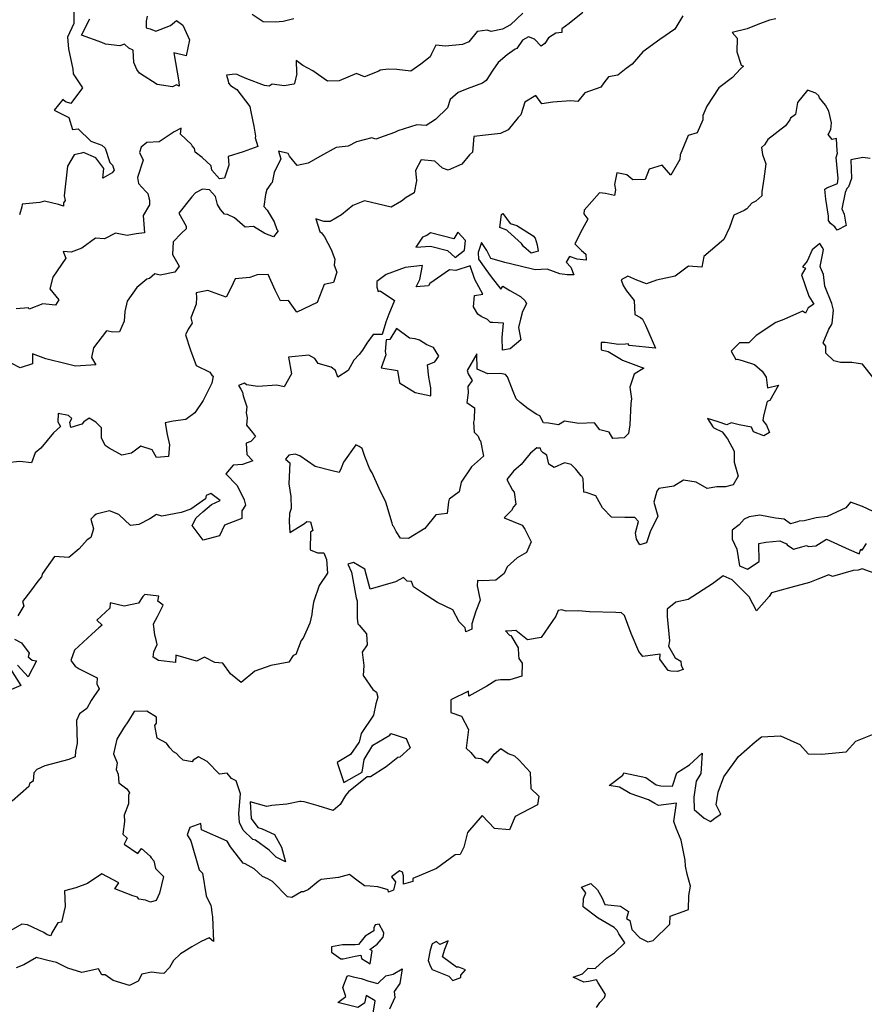
# Model space of a CAD drawing. Extents: x 2106028 to 2114230, y 2871231 to 2879433.
# Drawn here: x 2106817 to 2107362, y 2874138 to 2874773 of the extents above; entities that cross this region are included whole.
import ezdxf

# ---------------------------------------------------------------- set-up
doc = ezdxf.new("R2010")
doc.units = 0

msp = doc.modelspace()

# ---------------------------------------------------------------- linework, layer by layer
at = {"layer": 'Unknown_Line_Type', "color": 0}
for points in [[(2107244.87, 2874775.96, 2990), (2107239.71, 2874767.32, 2990), (2107229.99, 2874760.66, 2990), (2107219.13, 2874752.63, 2990), (2107212.24, 2874744.69, 2990), (2107208.4, 2874741.8, 2990), (2107202.89, 2874737.61, 2990), (2107196.95, 2874736.56, 2990), (2107193.82, 2874732.67, 2990), (2107192.02, 2874729.8, 2990), (2107181.56, 2874726.28, 2990), (2107177.11, 2874720.62, 2990), (2107172.5, 2874721.06, 2990), (2107161.01, 2874720.17, 2990), (2107153.94, 2874719.08, 2990), (2107150.06, 2874724.44, 2990), (2107143.04, 2874720.19, 2990), (2107140.27, 2874711.92, 2990), (2107138.7, 2874710.31, 2990), (2107132.16, 2874702.35, 2990), (2107127.16, 2874699.9, 2990), (2107117.46, 2874698.85, 2990), (2107110.1, 2874698.04, 2990), (2107109.18, 2874687.92, 2990), (2107107.29, 2874686.17, 2990), (2107102.33, 2874680.25, 2990), (2107093.5, 2874676.29, 2990), (2107089.86, 2874677.66, 2990), (2107084.83, 2874682.06, 2990), (2107076.07, 2874683.05, 2990), (2107072.48, 2874676.04, 2990), (2107073.08, 2874669.33, 2990), (2107071.57, 2874661.65, 2990), (2107066.37, 2874658.6, 2990), (2107063.43, 2874656.18, 2990), (2107056.63, 2874652.44, 2990), (2107039.56, 2874656.56, 2990), (2107031.89, 2874653.56, 2990), (2107024.6, 2874647.45, 2990), (2107017.36, 2874643.25, 2990), (2107013.28, 2874643.23, 2990), (2107008.06, 2874644.84, 2990), (2107010.6, 2874636.81, 2990), (2107011.86, 2874635.94, 2990), (2107013.63, 2874633.27, 2990), (2107017.94, 2874625.08, 2990), (2107020.29, 2874618.86, 2990), (2107019.85, 2874614.92, 2990), (2107021.66, 2874610.43, 2990), (2107019.42, 2874603.89, 2990), (2107013.41, 2874602.42, 2990), (2107008.98, 2874590.99, 2990), (2106995.84, 2874584.57, 2990), (2106990.52, 2874592.24, 2990), (2106985.42, 2874591.91, 2990), (2106981.96, 2874598.94, 2990), (2106977.28, 2874608.88, 2990), (2106970.31, 2874608.78, 2990), (2106965.52, 2874607.1, 2990), (2106956.02, 2874606.12, 2990), (2106953.56, 2874600.59, 2990), (2106950.36, 2874594.36, 2990), (2106938.5, 2874598.73, 2990), (2106930.82, 2874597.19, 2990), (2106931.22, 2874594.17, 2990), (2106930.81, 2874589.72, 2990), (2106927.43, 2874581.05, 2990), (2106928.23, 2874577.47, 2990), (2106925.86, 2874573.59, 2990), (2106924, 2874569.98, 2990), (2106927.22, 2874560.15, 2990), (2106931.01, 2874550.31, 2990), (2106939.78, 2874546, 2990), (2106941.03, 2874544.11, 2990), (2106941.88, 2874543.35, 2990), (2106941.12, 2874538.94, 2990), (2106935.44, 2874527.72, 2990), (2106930.15, 2874519.71, 2990), (2106924.2, 2874515.38, 2990), (2106916.13, 2874514.25, 2990), (2106910.89, 2874513.19, 2990), (2106912.14, 2874505.65, 2990), (2106913.79, 2874499.16, 2990), (2106912.97, 2874491.63, 2990), (2106905.25, 2874490.9, 2990), (2106902.52, 2874495.75, 2990), (2106895.14, 2874498.2, 2990), (2106889.1, 2874493.61, 2990), (2106882.88, 2874492.41, 2990), (2106874.87, 2874496.87, 2990), (2106872.22, 2874498.57, 2990), (2106869.82, 2874503.55, 2990), (2106869.83, 2874510.02, 2990), (2106866.21, 2874513.72, 2990), (2106861.9, 2874516.33, 2990), (2106858.53, 2874513.83, 2990), (2106857.26, 2874512.48, 2990), (2106850.15, 2874510.16, 2990), (2106849.49, 2874513.67, 2990), (2106850.69, 2874516.06, 2990), (2106848.48, 2874518.09, 2990), (2106841.99, 2874519.36, 2990), (2106841.7, 2874513.99, 2990), (2106843.48, 2874510.83, 2990), (2106838.98, 2874506.76, 2990), (2106830.78, 2874496.83, 2990), (2106827.04, 2874494, 2990), (2106824.65, 2874487.39, 2990), (2106817.19, 2874488.4, 2990), (2106808.86, 2874487.38, 2990)], [(2107180.42, 2874778.03, 2992), (2107171.56, 2874770.83, 2992), (2107166.86, 2874767.49, 2992), (2107166.74, 2874765.02, 2992), (2107162.85, 2874764.76, 2992), (2107158.27, 2874761.74, 2992), (2107155.85, 2874757.94, 2992), (2107153.49, 2874756.23, 2992), (2107149.27, 2874760.79, 2992), (2107145.25, 2874762.38, 2992), (2107141.36, 2874760.23, 2992), (2107137.75, 2874754.73, 2992), (2107136.69, 2874754.43, 2992), (2107131.52, 2874750.67, 2992), (2107125.69, 2874745.72, 2992), (2107122.26, 2874740.76, 2992), (2107118, 2874734.18, 2992), (2107115.62, 2874732.42, 2992), (2107105.8, 2874728.67, 2992), (2107099.94, 2874726.36, 2992), (2107094.79, 2874721.89, 2992), (2107093.01, 2874716.48, 2992), (2107085.34, 2874708.92, 2992), (2107079.36, 2874705.03, 2992), (2107073.37, 2874705.49, 2992), (2107060.95, 2874701.6, 2992), (2107058.76, 2874700.62, 2992), (2107052.28, 2874698.13, 2992), (2107046.87, 2874696.36, 2992), (2107044.29, 2874697.21, 2992), (2107034.29, 2874694.5, 2992), (2107028.98, 2874691.7, 2992), (2107021.23, 2874691.01, 2992), (2107011.04, 2874685.32, 2992), (2107003.06, 2874680.83, 2992), (2106996.08, 2874679.23, 2992), (2106991.05, 2874685.34, 2992), (2106990.35, 2874687.03, 2992), (2106984.12, 2874688.48, 2992), (2106985.62, 2874683.7, 2992), (2106981.29, 2874674.71, 2992), (2106980.02, 2874668.43, 2992), (2106979.02, 2874667.49, 2992), (2106976.52, 2874663.79, 2992), (2106975.57, 2874660.55, 2992), (2106974.46, 2874652.78, 2992), (2106976.7, 2874650.42, 2992), (2106981.32, 2874642.95, 2992), (2106982.94, 2874637.93, 2992), (2106983.88, 2874637.15, 2992), (2106980.74, 2874633.36, 2992), (2106975.22, 2874635.36, 2992), (2106967.99, 2874639.84, 2992), (2106962.57, 2874639.58, 2992), (2106955.75, 2874645.63, 2992), (2106951.2, 2874647.61, 2992), (2106949.22, 2874647.83, 2992), (2106946.51, 2874650.85, 2992), (2106944.62, 2874654.09, 2992), (2106943.46, 2874659.23, 2992), (2106939.46, 2874663.5, 2992), (2106934.95, 2874664.05, 2992), (2106930.38, 2874661.66, 2992), (2106928.15, 2874658.98, 2992), (2106919.77, 2874648.61, 2992), (2106924.41, 2874640.2, 2992), (2106924.56, 2874638.34, 2992), (2106921.43, 2874635.6, 2992), (2106916.03, 2874629.99, 2992), (2106915.6, 2874621.95, 2992), (2106919.91, 2874614.4, 2992), (2106917.14, 2874610.41, 2992), (2106907.62, 2874608.54, 2992), (2106904.2, 2874609.38, 2992), (2106900.83, 2874606.42, 2992), (2106899.05, 2874605.86, 2992), (2106892.73, 2874600.55, 2992), (2106886.39, 2874591.8, 2992), (2106884.94, 2874585.09, 2992), (2106884.5, 2874578.85, 2992), (2106881.44, 2874572.01, 2992), (2106877.1, 2874571.78, 2992), (2106872.99, 2874572.64, 2992), (2106864.75, 2874561.71, 2992), (2106863.34, 2874555.39, 2992), (2106866.12, 2874550.78, 2992), (2106853.04, 2874549.82, 2992), (2106847.96, 2874551.05, 2992), (2106833.97, 2874554.63, 2992), (2106825.26, 2874557.81, 2992), (2106825.42, 2874551.26, 2992), (2106817.34, 2874548.65, 2992), (2106811.46, 2874551.83, 2992)], [(2107141.69, 2874777.6, 2994), (2107133.67, 2874770.04, 2994), (2107128.53, 2874767.22, 2994), (2107121.2, 2874765.69, 2994), (2107118.63, 2874766.51, 2994), (2107112.14, 2874765.79, 2994), (2107106.85, 2874759.09, 2994), (2107102.69, 2874757.28, 2994), (2107091.78, 2874756.22, 2994), (2107085.42, 2874756.96, 2994), (2107082.63, 2874751.26, 2994), (2107081.86, 2874749.41, 2994), (2107075.92, 2874744.71, 2994), (2107069.46, 2874740.08, 2994), (2107060.32, 2874741.21, 2994), (2107055.01, 2874741.44, 2994), (2107049.52, 2874740.77, 2994), (2107048.73, 2874740.16, 2994), (2107039.47, 2874736.61, 2994), (2107034.38, 2874738.64, 2994), (2107023.08, 2874733.9, 2994), (2107015.64, 2874733.72, 2994), (2107006.07, 2874740.43, 2994), (2106999.74, 2874743.89, 2994), (2106995.39, 2874746.98, 2994), (2106995.55, 2874739.12, 2994), (2106995.84, 2874738.69, 2994), (2106994.41, 2874732.17, 2994), (2106993.87, 2874731.84, 2994), (2106987.77, 2874730.79, 2994), (2106979.93, 2874731.67, 2994), (2106977.94, 2874730.41, 2994), (2106975.02, 2874730.97, 2994), (2106963.63, 2874735.23, 2994), (2106959.05, 2874737.19, 2994), (2106957.47, 2874738.01, 2994), (2106955.99, 2874738.14, 2994), (2106950.41, 2874737.61, 2994), (2106951.63, 2874733.92, 2994), (2106951.85, 2874732.44, 2994), (2106952.97, 2874730.83, 2994), (2106957.22, 2874728.39, 2994), (2106965.56, 2874717.31, 2994), (2106966.1, 2874713.96, 2994), (2106968.06, 2874704.63, 2994), (2106969.14, 2874698.22, 2994), (2106969.01, 2874697.17, 2994), (2106970.64, 2874691.63, 2994), (2106961.26, 2874688.05, 2994), (2106951.6, 2874685.21, 2994), (2106951.89, 2874679.45, 2994), (2106949.21, 2874671.22, 2994), (2106945.86, 2874670.68, 2994), (2106940.97, 2874676.25, 2994), (2106940.58, 2874679.18, 2994), (2106934.72, 2874684.5, 2994), (2106930.21, 2874687.98, 2994), (2106929.9, 2874690.2, 2994), (2106928.39, 2874692.09, 2994), (2106928, 2874692.81, 2994), (2106920.88, 2874699.52, 2994), (2106921.18, 2874703.3, 2994), (2106916.62, 2874701.12, 2994), (2106907.08, 2874694.56, 2994), (2106899.1, 2874694.19, 2994), (2106895.38, 2874691.04, 2994), (2106894.29, 2874687.71, 2994), (2106896.69, 2874682.75, 2994), (2106893.01, 2874671.56, 2994), (2106893.69, 2874667.69, 2994), (2106898.5, 2874662.62, 2994), (2106899.67, 2874661.13, 2994), (2106900.37, 2874658.45, 2994), (2106900.85, 2874656.84, 2994), (2106900.89, 2874653.94, 2994), (2106896.65, 2874646.97, 2994), (2106897.67, 2874635.94, 2994), (2106892.14, 2874635.24, 2994), (2106886.48, 2874634.1, 2994), (2106878.83, 2874635.63, 2994), (2106871.8, 2874631.99, 2994), (2106866.02, 2874632.46, 2994), (2106857.07, 2874626.06, 2994), (2106850.37, 2874623.47, 2994), (2106845.09, 2874623.9, 2994), (2106846.76, 2874619.47, 2994), (2106838.4, 2874607.25, 2994), (2106836.42, 2874599.65, 2994), (2106842.25, 2874592.52, 2994), (2106840.24, 2874589.14, 2994), (2106837.96, 2874589.39, 2994), (2106831.99, 2874590, 2994), (2106823.17, 2874586.65, 2994), (2106822.74, 2874587.43, 2994), (2106814.69, 2874586.82, 2994)], [(2107304.79, 2874773.98, 2988), (2107300.84, 2874773, 2988), (2107293.33, 2874770.22, 2988), (2107286.27, 2874767.54, 2988), (2107276.71, 2874765.02, 2988), (2107279.87, 2874761.4, 2988), (2107279.68, 2874752.66, 2988), (2107282.48, 2874744.05, 2988), (2107284.09, 2874743.48, 2988), (2107282.09, 2874741.65, 2988), (2107277.01, 2874736.15, 2988), (2107268.06, 2874729.42, 2988), (2107260.44, 2874717.67, 2988), (2107257.68, 2874711.63, 2988), (2107257.77, 2874708.83, 2988), (2107254.04, 2874700.33, 2988), (2107248.25, 2874698.58, 2988), (2107243.2, 2874686.23, 2988), (2107243.04, 2874683.12, 2988), (2107237.06, 2874673.04, 2988), (2107231.49, 2874679.61, 2988), (2107223.2, 2874676.85, 2988), (2107220.62, 2874670.25, 2988), (2107212.56, 2874670.05, 2988), (2107208.65, 2874673.29, 2988), (2107202.26, 2874674.61, 2988), (2107200.73, 2874666.97, 2988), (2107201.44, 2874663.5, 2988), (2107200.79, 2874659.87, 2988), (2107194.9, 2874661.13, 2988), (2107191.13, 2874661.64, 2988), (2107181.3, 2874650.39, 2988), (2107181.01, 2874648.04, 2988), (2107183.48, 2874644.66, 2988), (2107179.86, 2874638.07, 2988), (2107175.29, 2874628.77, 2988), (2107179.56, 2874624.35, 2988), (2107182.3, 2874622.02, 2988), (2107182.49, 2874618.22, 2988), (2107176.77, 2874618.9, 2988), (2107171.66, 2874620.55, 2988), (2107169.63, 2874617, 2988), (2107172.7, 2874613.68, 2988), (2107174.64, 2874608.69, 2988), (2107170.25, 2874608.73, 2988), (2107165.45, 2874609.5, 2988), (2107157.34, 2874612.43, 2988), (2107149.7, 2874612.05, 2988), (2107140.01, 2874614.32, 2988), (2107130.11, 2874616.75, 2988), (2107127.91, 2874617.46, 2988), (2107120.91, 2874619.21, 2988), (2107118.52, 2874624.56, 2988), (2107114.95, 2874629.72, 2988), (2107112.91, 2874623.08, 2988), (2107113.12, 2874618.88, 2988), (2107117.8, 2874612.28, 2988), (2107121.28, 2874607.52, 2988), (2107127.36, 2874599.57, 2988), (2107128.73, 2874601.49, 2988), (2107133.33, 2874598.73, 2988), (2107140.2, 2874594.74, 2988), (2107143.19, 2874591.9, 2988), (2107144.01, 2874589.96, 2988), (2107141.34, 2874585.15, 2988), (2107140.24, 2874580.11, 2988), (2107138.79, 2874574.83, 2988), (2107140.32, 2874566.86, 2988), (2107133.5, 2874560.95, 2988), (2107128.6, 2874560.16, 2988), (2107128.23, 2874568.31, 2988), (2107129.25, 2874577.66, 2988), (2107122.31, 2874578.04, 2988), (2107120.81, 2874577.92, 2988), (2107118.85, 2874579.99, 2988), (2107114.72, 2874581.92, 2988), (2107112.72, 2874583.44, 2988), (2107109.93, 2874588.1, 2988), (2107110.52, 2874595.46, 2988), (2107115.78, 2874596.31, 2988), (2107110.79, 2874605.72, 2988), (2107107.7, 2874614.52, 2988), (2107098.4, 2874611.59, 2988), (2107094.45, 2874612.04, 2988), (2107081.71, 2874603.11, 2988), (2107080.75, 2874601.72, 2988), (2107072.86, 2874600.95, 2988), (2107075.29, 2874605.77, 2988), (2107076.92, 2874614.8, 2988), (2107065.66, 2874613.47, 2988), (2107053.58, 2874609.02, 2988), (2107047.43, 2874604.38, 2988), (2107047.39, 2874601.95, 2988), (2107047.37, 2874600.82, 2988), (2107048.27, 2874597.91, 2988), (2107049.62, 2874598.41, 2988), (2107058.81, 2874592.21, 2988), (2107055.28, 2874583.32, 2988), (2107053.37, 2874578.25, 2988), (2107050.92, 2874570.16, 2988), (2107045.04, 2874570.23, 2988), (2107040.99, 2874564.7, 2988), (2107038.12, 2874560.22, 2988), (2107036, 2874557.3, 2988), (2107032.71, 2874553.64, 2988), (2107028.96, 2874546.97, 2988), (2107022.24, 2874542.83, 2988), (2107020.73, 2874547.09, 2988), (2107017.93, 2874549.14, 2988), (2107009.58, 2874551.52, 2988), (2107007.42, 2874554.71, 2988), (2107003.66, 2874556.93, 2988), (2106990.51, 2874555.53, 2988), (2106992.42, 2874544.96, 2988), (2106987.75, 2874536.56, 2988), (2106982.87, 2874537.59, 2988), (2106970.66, 2874536.76, 2988), (2106963.45, 2874537.88, 2988), (2106962.18, 2874538.93, 2988), (2106958.15, 2874537.42, 2988), (2106959.83, 2874535, 2988), (2106960.87, 2874533.15, 2988), (2106961.14, 2874530.58, 2988), (2106963.55, 2874523.64, 2988), (2106963.11, 2874519.81, 2988), (2106963.85, 2874516.49, 2988), (2106963.42, 2874511.7, 2988), (2106967.15, 2874507, 2988), (2106969.13, 2874504.43, 2988), (2106966.17, 2874501.19, 2988), (2106963.15, 2874500.16, 2988), (2106963.65, 2874492.83, 2988), (2106967.54, 2874488.81, 2988), (2106960.91, 2874486.35, 2988), (2106954.89, 2874485.98, 2988), (2106949.99, 2874480.31, 2988), (2106957.32, 2874472.9, 2988), (2106961.84, 2874463.6, 2988), (2106962.82, 2874460.16, 2988), (2106960.48, 2874456.47, 2988), (2106960.33, 2874451.63, 2988), (2106949.11, 2874447.24, 2988), (2106945.92, 2874440.28, 2988), (2106935.38, 2874437.53, 2988), (2106928.43, 2874447.07, 2988), (2106931.01, 2874451.93, 2988), (2106935.2, 2874455.83, 2988), (2106940.77, 2874460.65, 2988), (2106946.48, 2874463.12, 2988), (2106940.38, 2874467.63, 2988), (2106937.34, 2874466.4, 2988), (2106936.88, 2874464.18, 2988), (2106927.52, 2874457.45, 2988), (2106921.31, 2874455.37, 2988), (2106908.71, 2874453.1, 2988), (2106905.29, 2874454.01, 2988), (2106901.08, 2874451.23, 2988), (2106893.98, 2874447.58, 2988), (2106888.54, 2874447.06, 2988), (2106880.94, 2874454.1, 2988), (2106874.91, 2874456.55, 2988), (2106866.4, 2874454.24, 2988), (2106865.06, 2874453.32, 2988), (2106863, 2874451.1, 2988), (2106864.58, 2874444.84, 2988), (2106863.05, 2874439.18, 2988), (2106860.5, 2874437.87, 2988), (2106855.42, 2874432.04, 2988), (2106848.77, 2874426.28, 2988), (2106839.49, 2874427.11, 2988), (2106831.85, 2874415.95, 2988), (2106831.12, 2874413.9, 2988), (2106828.84, 2874411.01, 2988), (2106824.14, 2874404.56, 2988), (2106818.86, 2874398.01, 2988), (2106819.72, 2874395.09, 2988), (2106815.78, 2874388.68, 2988)], [(2106852.07, 2874779.44, 2996), (2106851.99, 2874770.97, 2996), (2106847.87, 2874762.14, 2996), (2106848.64, 2874754.51, 2996), (2106851.35, 2874741.37, 2996), (2106851.59, 2874738.48, 2996), (2106857.56, 2874729.5, 2996), (2106850.16, 2874719.38, 2996), (2106846.58, 2874720.45, 2996), (2106844.89, 2874721.92, 2996), (2106839.23, 2874715.06, 2996), (2106845.38, 2874711.92, 2996), (2106848.72, 2874710.16, 2996), (2106851.04, 2874702.59, 2996), (2106854.87, 2874703.02, 2996), (2106862.87, 2874694.9, 2996), (2106869.99, 2874692.31, 2996), (2106872.15, 2874690.46, 2996), (2106875.17, 2874681.2, 2996), (2106876.87, 2874679.52, 2996), (2106877.96, 2874676.32, 2996), (2106876.83, 2874674.61, 2996), (2106870.63, 2874671.18, 2996), (2106871.33, 2874677.3, 2996), (2106866.17, 2874684.22, 2996), (2106858.3, 2874687.76, 2996), (2106856.86, 2874687.31, 2996), (2106852.22, 2874686.1, 2996), (2106847.93, 2874678.82, 2996), (2106845.72, 2874659.82, 2996), (2106846.32, 2874656.61, 2996), (2106845.38, 2874655.28, 2996), (2106845.32, 2874653, 2996), (2106842.08, 2874654.23, 2996), (2106833.11, 2874656.37, 2996), (2106829.99, 2874655.32, 2996), (2106818.75, 2874654.37, 2996), (2106818.45, 2874652.69, 2996), (2106816.87, 2874647.42, 2996)], [(2106899.2, 2874775.57, 2996), (2106898.6, 2874772.51, 2996), (2106898.7, 2874768.2, 2996), (2106901.21, 2874767.46, 2996), (2106904.93, 2874765.9, 2996), (2106914.32, 2874769.71, 2996), (2106918.27, 2874772.78, 2996), (2106922.21, 2874769.85, 2996), (2106926.68, 2874760.37, 2996), (2106924.47, 2874750.01, 2996), (2106916.49, 2874751.98, 2996), (2106919.82, 2874733.31, 2996), (2106920.03, 2874730.38, 2996), (2106918.33, 2874731.39, 2996), (2106915.55, 2874729.95, 2996), (2106905.76, 2874731.55, 2996), (2106894.29, 2874738.95, 2996), (2106892.58, 2874741.26, 2996), (2106890.61, 2874745.71, 2996), (2106890.2, 2874753.71, 2996), (2106887.42, 2874754.95, 2996), (2106884.58, 2874757.55, 2996), (2106881.7, 2874756.55, 2996), (2106872.32, 2874757.48, 2996), (2106870, 2874758.74, 2996), (2106857, 2874763.41, 2996), (2106862.32, 2874773.94, 2996)], [(2106993.92, 2874774, 2996), (2106987.12, 2874772.22, 2996), (2106981.87, 2874771.87, 2996), (2106974.04, 2874771.9, 2996), (2106967.05, 2874776.77, 2996)], [(2107365.79, 2874683.82, 2986), (2107360.96, 2874684.41, 2986), (2107353.19, 2874682.85, 2986), (2107353.63, 2874670.85, 2986), (2107351.66, 2874665.51, 2986), (2107350.72, 2874664.44, 2986), (2107349.56, 2874661.87, 2986), (2107347.54, 2874651.29, 2986), (2107348.88, 2874647.85, 2986), (2107350.09, 2874641.44, 2986), (2107350.21, 2874640.59, 2986), (2107344.44, 2874637.62, 2986), (2107342.99, 2874639.79, 2986), (2107340.21, 2874641.77, 2986), (2107338.78, 2874643.9, 2986), (2107338.8, 2874646.56, 2986), (2107337.11, 2874657.67, 2986), (2107336.42, 2874663.95, 2986), (2107337.79, 2874664.99, 2986), (2107344.74, 2874667.64, 2986), (2107345.15, 2874670.82, 2986), (2107343.75, 2874684.49, 2986), (2107344.56, 2874687.27, 2986), (2107344.36, 2874688.77, 2986), (2107344.05, 2874696.77, 2986), (2107341.31, 2874696.07, 2986), (2107338.54, 2874699.4, 2986), (2107340.26, 2874702.48, 2986), (2107340.73, 2874706.79, 2986), (2107339.07, 2874714.37, 2986), (2107336.84, 2874718.24, 2986), (2107332.98, 2874722.97, 2986), (2107332.53, 2874724.19, 2986), (2107330.63, 2874726.01, 2986), (2107325.36, 2874727.8, 2986), (2107318.91, 2874720.04, 2986), (2107317.46, 2874712.27, 2986), (2107314.23, 2874709.81, 2986), (2107313.95, 2874708.67, 2986), (2107311.13, 2874704.99, 2986), (2107299.62, 2874696.16, 2986), (2107297.53, 2874692.61, 2986), (2107295.64, 2874690.84, 2986), (2107296.25, 2874686.3, 2986), (2107298.4, 2874680.39, 2986), (2107297.17, 2874670.61, 2986), (2107295.9, 2874662.37, 2986), (2107295.87, 2874659.74, 2986), (2107291.97, 2874656.37, 2986), (2107289.31, 2874654.96, 2986), (2107286.13, 2874651.28, 2986), (2107284.37, 2874650.17, 2986), (2107277.83, 2874647.32, 2986), (2107274.99, 2874639.22, 2986), (2107271.34, 2874631.65, 2986), (2107258.49, 2874620.61, 2986), (2107257.08, 2874613.67, 2986), (2107248.54, 2874614.33, 2986), (2107239.87, 2874607.97, 2986), (2107227.82, 2874605.37, 2986), (2107221.34, 2874602.87, 2986), (2107215.1, 2874605.23, 2986), (2107209.46, 2874607.93, 2986), (2107205.08, 2874605.43, 2986), (2107206.48, 2874601.79, 2986), (2107208.52, 2874598.36, 2986), (2107213.41, 2874592.18, 2986), (2107213.86, 2874583.08, 2986), (2107217.51, 2874581.26, 2986), (2107218.83, 2874580.15, 2986), (2107220.72, 2874576.35, 2986), (2107227.32, 2874561.5, 2986), (2107210.21, 2874563.17, 2986), (2107209.63, 2874564.13, 2986), (2107207.87, 2874563.92, 2986), (2107203.4, 2874563.72, 2986), (2107194.87, 2874565.09, 2986), (2107192.14, 2874565.17, 2986), (2107192.1, 2874560.45, 2986), (2107196.66, 2874559.23, 2986), (2107205.26, 2874554.17, 2986), (2107205.98, 2874553.7, 2986), (2107219.67, 2874548.5, 2986), (2107213.47, 2874544.62, 2986), (2107210.65, 2874536.21, 2986), (2107211.83, 2874528.84, 2986), (2107211.42, 2874525.71, 2986), (2107210.69, 2874511.93, 2986), (2107209.86, 2874506.33, 2986), (2107207.09, 2874503.6, 2986), (2107199.63, 2874503.19, 2986), (2107197.38, 2874507.32, 2986), (2107191.22, 2874508.81, 2986), (2107187.89, 2874513.22, 2986), (2107177.71, 2874512.73, 2986), (2107168.58, 2874514.42, 2986), (2107164.66, 2874511.97, 2986), (2107158.29, 2874513.05, 2986), (2107154.99, 2874513.3, 2986), (2107152.52, 2874517.71, 2986), (2107150.65, 2874518.6, 2986), (2107145.07, 2874522.27, 2986), (2107140.02, 2874526.48, 2986), (2107137.31, 2874528.83, 2986), (2107135.47, 2874533.42, 2986), (2107131.71, 2874543.02, 2986), (2107130.49, 2874544.47, 2986), (2107127.33, 2874545.09, 2986), (2107118.97, 2874544.81, 2986), (2107112.23, 2874547.93, 2986), (2107112, 2874557.69, 2986), (2107105.74, 2874547.03, 2986), (2107106.41, 2874544.98, 2986), (2107108.94, 2874540.5, 2986), (2107106.07, 2874536.62, 2986), (2107106.32, 2874532.56, 2986), (2107105.51, 2874526.36, 2986), (2107110.45, 2874522.89, 2986), (2107110.19, 2874515.38, 2986), (2107109.87, 2874513.61, 2986), (2107110.28, 2874507.28, 2986), (2107112.82, 2874504.65, 2986), (2107113.73, 2874502.29, 2986), (2107114.28, 2874501.63, 2986), (2107116.26, 2874491.8, 2986), (2107108.45, 2874484.96, 2986), (2107101.88, 2874474.94, 2986), (2107100.59, 2874468.83, 2986), (2107094.13, 2874463.93, 2986), (2107093.6, 2874462.28, 2986), (2107092.82, 2874454.74, 2986), (2107085.5, 2874453.8, 2986), (2107078.52, 2874445.17, 2986), (2107067.88, 2874438.55, 2986), (2107062.74, 2874438.95, 2986), (2107059.93, 2874443.21, 2986), (2107058.27, 2874446.68, 2986), (2107057.88, 2874446.81, 2986), (2107057.42, 2874448.53, 2986), (2107053.35, 2874461.97, 2986), (2107048.97, 2874470.86, 2986), (2107044.35, 2874481.03, 2986), (2107042.91, 2874483.26, 2986), (2107039.66, 2874491.49, 2986), (2107037.92, 2874496.67, 2986), (2107036.13, 2874498.04, 2986), (2107033.99, 2874499.04, 2986), (2107025.98, 2874487.83, 2986), (2107024.49, 2874483.98, 2986), (2107023.17, 2874481.14, 2986), (2107018.63, 2874482.28, 2986), (2107007.75, 2874485.18, 2986), (2106997.76, 2874491.88, 2986), (2106994.69, 2874493.11, 2986), (2106990.69, 2874492.3, 2986), (2106988.62, 2874489.77, 2986), (2106991.34, 2874487.44, 2986), (2106990.79, 2874473.8, 2986), (2106991.98, 2874465.82, 2986), (2106992.13, 2874458, 2986), (2106991.07, 2874454.78, 2986), (2106990.92, 2874449.55, 2986), (2106991.38, 2874442.57, 2986), (2107000.84, 2874448.3, 2986), (2107002.23, 2874449.54, 2986), (2107004.67, 2874449.32, 2986), (2107006.24, 2874443.79, 2986), (2107004.71, 2874442.82, 2986), (2107004.44, 2874431.42, 2986), (2107009.14, 2874429.41, 2986), (2107010.23, 2874429.29, 2986), (2107013.19, 2874429.38, 2986), (2107014.99, 2874425.12, 2986), (2107015.55, 2874416.31, 2986), (2107010.25, 2874408.29, 2986), (2107006.65, 2874397.47, 2986), (2107005.69, 2874391.99, 2986), (2107005.52, 2874389.51, 2986), (2107004.23, 2874383.9, 2986), (2106999.85, 2874374.24, 2986), (2106998.61, 2874372.85, 2986), (2106995.13, 2874363.85, 2986), (2106993.46, 2874363.22, 2986), (2106990.64, 2874358.77, 2986), (2106979.17, 2874356.71, 2986), (2106968.85, 2874352.95, 2986), (2106959.99, 2874345.8, 2986), (2106953.1, 2874351.22, 2986), (2106948.1, 2874358.28, 2986), (2106942.95, 2874358.59, 2986), (2106936.36, 2874362.07, 2986), (2106931.18, 2874359.54, 2986), (2106917.8, 2874363.41, 2986), (2106917.68, 2874358.59, 2986), (2106906.59, 2874360.01, 2986), (2106903.26, 2874362, 2986), (2106903.66, 2874365.55, 2986), (2106905.85, 2874370.2, 2986), (2106905, 2874374.16, 2986), (2106904.26, 2874376.18, 2986), (2106903.31, 2874383.67, 2986), (2106905.89, 2874388.22, 2986), (2106909.55, 2874395.57, 2986), (2106906.29, 2874398.24, 2986), (2106906.76, 2874401.4, 2986), (2106897.77, 2874402.4, 2986), (2106896.56, 2874401.18, 2986), (2106893.72, 2874397.01, 2986), (2106884.49, 2874395.01, 2986), (2106875.49, 2874397.21, 2986), (2106875.3, 2874393.74, 2986), (2106866.93, 2874385.83, 2986), (2106870.32, 2874382.65, 2986), (2106868.06, 2874381.02, 2986), (2106863.63, 2874376.86, 2986), (2106852.42, 2874366.52, 2986), (2106850.12, 2874359.97, 2986), (2106852.77, 2874356.31, 2986), (2106855.53, 2874354.47, 2986), (2106867.01, 2874348.73, 2986), (2106866.8, 2874344.92, 2986), (2106868.39, 2874341.66, 2986), (2106864.81, 2874336.63, 2986), (2106863.1, 2874334.17, 2986), (2106860.45, 2874329.04, 2986), (2106855.74, 2874325.46, 2986), (2106853.61, 2874321.28, 2986), (2106854.15, 2874306.28, 2986), (2106853.1, 2874301.39, 2986), (2106852.94, 2874297.66, 2986), (2106848.74, 2874296.11, 2986), (2106833.34, 2874292.04, 2986), (2106828.15, 2874289.54, 2986), (2106826.25, 2874287.49, 2986), (2106825.7, 2874282.06, 2986), (2106823.44, 2874280.52, 2986), (2106822.88, 2874278.61, 2986), (2106812.17, 2874269.2, 2986)], [(2107128.67, 2874648.43, 2988), (2107133.41, 2874641.83, 2988), (2107137.78, 2874640.58, 2988), (2107148.29, 2874633.94, 2988), (2107149.61, 2874632.44, 2988), (2107150.87, 2874628.14, 2988), (2107151.6, 2874624.03, 2988), (2107147.06, 2874622.79, 2988), (2107142.06, 2874626.98, 2988), (2107140.81, 2874629, 2988), (2107132, 2874636.98, 2988), (2107131.35, 2874637.57, 2988), (2107126.71, 2874639.39, 2988), (2107127.94, 2874647.76, 2988), (2107128.67, 2874648.43, 2988)], [(2107077, 2874632.96, 2988), (2107072.57, 2874626.6, 2988), (2107082.01, 2874627.25, 2988), (2107093.14, 2874624.4, 2988), (2107097.96, 2874620, 2988), (2107104.05, 2874624.71, 2988), (2107104.59, 2874630.85, 2988), (2107099.63, 2874636.21, 2988), (2107097.07, 2874632.06, 2988), (2107082.1, 2874635.9, 2988), (2107079.71, 2874634.05, 2988), (2107077, 2874632.96, 2988)], [(2107367.35, 2874542.83, 2984), (2107360.76, 2874551.14, 2984), (2107353.82, 2874552.17, 2984), (2107346.57, 2874552.16, 2984), (2107342.31, 2874553.28, 2984), (2107337.18, 2874558.12, 2984), (2107337.22, 2874562.75, 2984), (2107335.39, 2874564.78, 2984), (2107339.01, 2874573.72, 2984), (2107340.71, 2874576.45, 2984), (2107341.2, 2874577.5, 2984), (2107342.05, 2874585.85, 2984), (2107341.07, 2874590.21, 2984), (2107336.45, 2874601.43, 2984), (2107335.58, 2874609.06, 2984), (2107333.75, 2874613.39, 2984), (2107333.37, 2874614.23, 2984), (2107335.25, 2874622.69, 2984), (2107335.59, 2874625.17, 2984), (2107334.69, 2874626.53, 2984), (2107333.18, 2874628.97, 2984), (2107328.3, 2874624.78, 2984), (2107325.17, 2874617.48, 2984), (2107322.16, 2874613.96, 2984), (2107323.99, 2874612.95, 2984), (2107321.53, 2874608.82, 2984), (2107326.05, 2874595.07, 2984), (2107329.32, 2874589.75, 2984), (2107325.83, 2874587.56, 2984), (2107324, 2874584.06, 2984), (2107322.13, 2874585.32, 2984), (2107310, 2874579.97, 2984), (2107304.76, 2874577.94, 2984), (2107292.21, 2874569.53, 2984), (2107287.39, 2874564.83, 2984), (2107281.36, 2874564.78, 2984), (2107276.11, 2874559.52, 2984), (2107279.15, 2874554.23, 2984), (2107280.17, 2874554.24, 2984), (2107283.72, 2874553.31, 2984), (2107291.09, 2874550.8, 2984), (2107296.12, 2874546.59, 2984), (2107298.69, 2874542.72, 2984), (2107299.56, 2874535.89, 2984), (2107306.64, 2874537.62, 2984), (2107300.98, 2874527.73, 2984), (2107299.36, 2874527.09, 2984), (2107296.82, 2874517.68, 2984), (2107296.49, 2874514.87, 2984), (2107298.82, 2874511.65, 2984), (2107300.73, 2874506.95, 2984), (2107297.07, 2874504.82, 2984), (2107290.42, 2874507.56, 2984), (2107289.21, 2874510.49, 2984), (2107281.16, 2874511.93, 2984), (2107275.96, 2874513.3, 2984), (2107273.25, 2874511.87, 2984), (2107267.72, 2874513.84, 2984), (2107260.77, 2874516.09, 2984), (2107264.17, 2874510.63, 2984), (2107264.93, 2874510.1, 2984), (2107270.16, 2874507.39, 2984), (2107273.61, 2874502.92, 2984), (2107278.08, 2874494.98, 2984), (2107278.02, 2874487.93, 2984), (2107280.55, 2874478.78, 2984), (2107277.24, 2874473.36, 2984), (2107272.41, 2874471.97, 2984), (2107266.89, 2874471.99, 2984), (2107260.5, 2874470.97, 2984), (2107253.46, 2874475.01, 2984), (2107245.29, 2874476.16, 2984), (2107238.96, 2874472.33, 2984), (2107229.44, 2874470.97, 2984), (2107228.13, 2874469.13, 2984), (2107226.1, 2874462.08, 2984), (2107228.83, 2874453.09, 2984), (2107223.9, 2874443.03, 2984), (2107221.35, 2874435.78, 2984), (2107217.15, 2874434.49, 2984), (2107214.9, 2874438.22, 2984), (2107214.26, 2874442.18, 2984), (2107216.22, 2874449.7, 2984), (2107214, 2874452.16, 2984), (2107207.4, 2874452.1, 2984), (2107198.78, 2874452.46, 2984), (2107193.12, 2874458.32, 2984), (2107188.64, 2874466.2, 2984), (2107182.47, 2874468.21, 2984), (2107180.96, 2874468.43, 2984), (2107180.55, 2874477.11, 2984), (2107179.76, 2874478.88, 2984), (2107179.27, 2874479.05, 2984), (2107175.78, 2874483.34, 2984), (2107172.83, 2874486.39, 2984), (2107168.61, 2874487.38, 2984), (2107161.8, 2874484.47, 2984), (2107158.47, 2874486.56, 2984), (2107157.18, 2874492.46, 2984), (2107154.87, 2874493.85, 2984), (2107153.52, 2874495.2, 2984), (2107153.09, 2874496.88, 2984), (2107151.34, 2874497.01, 2984), (2107150.76, 2874497.13, 2984), (2107146.59, 2874493.79, 2984), (2107145.26, 2874492.15, 2984), (2107140.51, 2874486.4, 2984), (2107135.64, 2874482.16, 2984), (2107131.31, 2874476.64, 2984), (2107134.96, 2874469.83, 2984), (2107136.14, 2874468.52, 2984), (2107137.22, 2874460.71, 2984), (2107135.71, 2874459.14, 2984), (2107134.32, 2874456.7, 2984), (2107129.7, 2874452.07, 2984), (2107141.29, 2874447.13, 2984), (2107142.93, 2874444.69, 2984), (2107144.57, 2874441.14, 2984), (2107147, 2874436.43, 2984), (2107144.09, 2874429.68, 2984), (2107138, 2874426.22, 2984), (2107131.62, 2874420.29, 2984), (2107129.53, 2874415.97, 2984), (2107124.31, 2874411.7, 2984), (2107115.78, 2874411.3, 2984), (2107112.43, 2874411.61, 2984), (2107112.28, 2874408.13, 2984), (2107114.03, 2874398.74, 2984), (2107111.27, 2874391.68, 2984), (2107108.72, 2874383.61, 2984), (2107108.76, 2874380.09, 2984), (2107104.87, 2874378.44, 2984), (2107104.36, 2874380.9, 2984), (2107100.68, 2874384.93, 2984), (2107096.55, 2874392.64, 2984), (2107086.61, 2874397.24, 2984), (2107076.94, 2874403.52, 2984), (2107071.03, 2874407.46, 2984), (2107069.9, 2874410.86, 2984), (2107067.07, 2874411.18, 2984), (2107064.62, 2874413.43, 2984), (2107059.44, 2874410.59, 2984), (2107043.16, 2874406.04, 2984), (2107039.68, 2874418.8, 2984), (2107032.45, 2874423.15, 2984), (2107028.78, 2874422.15, 2984), (2107031.04, 2874417, 2984), (2107034.11, 2874400.29, 2984), (2107034.73, 2874398.43, 2984), (2107034.72, 2874393.44, 2984), (2107034.78, 2874387.16, 2984), (2107035.18, 2874383.6, 2984), (2107036.1, 2874382.77, 2984), (2107040.84, 2874377.15, 2984), (2107041.13, 2874369.92, 2984), (2107038.11, 2874365.38, 2984), (2107039.08, 2874356.58, 2984), (2107038.62, 2874350.29, 2984), (2107044.82, 2874341.15, 2984), (2107047.32, 2874339.51, 2984), (2107048.16, 2874336.34, 2984), (2107046.87, 2874331.93, 2984), (2107045.3, 2874324.59, 2984), (2107037.46, 2874312.73, 2984), (2107036.11, 2874307.25, 2984), (2107035.92, 2874307.09, 2984), (2107030.52, 2874299.3, 2984), (2107021.79, 2874294.15, 2984), (2107026.11, 2874281.29, 2984), (2107037.99, 2874287.8, 2984), (2107039.36, 2874296.1, 2984), (2107044.94, 2874305.22, 2984), (2107055.77, 2874311.64, 2984), (2107056.51, 2874312.91, 2984), (2107060.02, 2874311.72, 2984), (2107066.38, 2874309.54, 2984), (2107068.98, 2874303.61, 2984), (2107062.33, 2874297.53, 2984), (2107060.96, 2874297.39, 2984), (2107053.57, 2874291.3, 2984), (2107043.37, 2874284.79, 2984), (2107041.33, 2874284.75, 2984), (2107029.19, 2874275.22, 2984), (2107027.21, 2874272.87, 2984), (2107023.75, 2874266.94, 2984), (2107019.19, 2874263.11, 2984), (2107009.52, 2874266.19, 2984), (2107000.67, 2874268.75, 2984), (2106998.55, 2874268.86, 2984), (2106997.73, 2874268.88, 2984), (2106989.47, 2874267.32, 2984), (2106979.83, 2874266.35, 2984), (2106976.47, 2874265.79, 2984), (2106965.84, 2874268.68, 2984), (2106966.44, 2874258.04, 2984), (2106970.73, 2874252.19, 2984), (2106973.5, 2874251.38, 2984), (2106981.54, 2874247.56, 2984), (2106986.06, 2874239.42, 2984), (2106988.57, 2874230, 2984), (2106982.42, 2874233.09, 2984), (2106978.07, 2874237.63, 2984), (2106969.09, 2874243.96, 2984), (2106967.38, 2874244.48, 2984), (2106961.27, 2874250.36, 2984), (2106958.81, 2874255.4, 2984), (2106958.53, 2874261.28, 2984), (2106959.59, 2874273.8, 2984), (2106956.75, 2874282.2, 2984), (2106953.66, 2874283.77, 2984), (2106950.88, 2874287.32, 2984), (2106945.86, 2874286.55, 2984), (2106938.07, 2874294.65, 2984), (2106932.46, 2874297.85, 2984), (2106929.03, 2874295.66, 2984), (2106928.33, 2874294.61, 2984), (2106922.61, 2874295.55, 2984), (2106919.88, 2874297.97, 2984), (2106918.2, 2874299.85, 2984), (2106916.36, 2874301.04, 2984), (2106913.93, 2874303.53, 2984), (2106911.84, 2874306.56, 2984), (2106905.84, 2874309.77, 2984), (2106904.27, 2874317.93, 2984), (2106905.3, 2874319.5, 2984), (2106905.33, 2874323.33, 2984), (2106898.99, 2874327.32, 2984), (2106890.89, 2874327.04, 2984), (2106887.3, 2874320.91, 2984), (2106884.08, 2874316.3, 2984), (2106879.82, 2874309.21, 2984), (2106877.52, 2874299.68, 2984), (2106879.92, 2874293.9, 2984), (2106879.28, 2874289.64, 2984), (2106880.55, 2874286.62, 2984), (2106881.05, 2874281.03, 2984), (2106886.11, 2874277.21, 2984), (2106887.8, 2874274.51, 2984), (2106887.33, 2874272.94, 2984), (2106887.31, 2874267.53, 2984), (2106884.42, 2874260.13, 2984), (2106884.69, 2874255.93, 2984), (2106883.66, 2874247.9, 2984), (2106886.38, 2874245.22, 2984), (2106884.55, 2874241.47, 2984), (2106893.36, 2874235.43, 2984), (2106895.67, 2874238.68, 2984), (2106901.25, 2874233.75, 2984), (2106901.82, 2874232.64, 2984), (2106903.52, 2874230.7, 2984), (2106904.61, 2874225.74, 2984), (2106909.78, 2874220.53, 2984), (2106907.22, 2874209.77, 2984), (2106905.13, 2874204.96, 2984), (2106901.45, 2874203.97, 2984), (2106898.16, 2874205.19, 2984), (2106893.87, 2874206, 2984), (2106893.07, 2874207.13, 2984), (2106890.13, 2874208.14, 2984), (2106878.4, 2874212.59, 2984), (2106880.99, 2874216.46, 2984), (2106870.06, 2874222.28, 2984), (2106860.73, 2874216.03, 2984), (2106853.39, 2874213.13, 2984), (2106846.04, 2874211.29, 2984), (2106846.45, 2874201.12, 2984), (2106843.97, 2874191.11, 2984), (2106841.75, 2874190.71, 2984), (2106837.82, 2874184.27, 2984), (2106837.23, 2874182.28, 2984), (2106834.71, 2874182.91, 2984), (2106832.57, 2874184.51, 2984), (2106822.1, 2874189.45, 2984), (2106818.44, 2874189.69, 2984), (2106811.28, 2874185.78, 2984)], [(2107072.17, 2874567.46, 2988), (2107068.59, 2874567.85, 2988), (2107060.21, 2874574.15, 2988), (2107055.81, 2874566.99, 2988), (2107053.52, 2874566.75, 2988), (2107052.88, 2874559.37, 2988), (2107053.29, 2874557.08, 2988), (2107050.27, 2874548.78, 2988), (2107060.76, 2874547.12, 2988), (2107062.14, 2874539.09, 2988), (2107072.18, 2874532.84, 2988), (2107082.32, 2874530.66, 2988), (2107082.32, 2874535.86, 2988), (2107080.98, 2874542.69, 2988), (2107080.23, 2874550.63, 2988), (2107084.86, 2874552.67, 2988), (2107087.49, 2874556.25, 2988), (2107084.09, 2874561.91, 2988), (2107079.77, 2874563.58, 2988), (2107074.99, 2874566.63, 2988), (2107072.17, 2874567.46, 2988)], [(2107367.55, 2874456.04, 2982), (2107360.77, 2874459.18, 2982), (2107353.01, 2874462.05, 2982), (2107350.05, 2874458.32, 2982), (2107338.08, 2874452.72, 2982), (2107330.96, 2874451.87, 2982), (2107323.16, 2874449.93, 2982), (2107319.96, 2874449.77, 2982), (2107318.84, 2874449.28, 2982), (2107314.31, 2874448.18, 2982), (2107310.17, 2874451.16, 2982), (2107304.7, 2874451.78, 2982), (2107294.53, 2874453.63, 2982), (2107287.63, 2874452.63, 2982), (2107284.39, 2874451.2, 2982), (2107281.24, 2874447.36, 2982), (2107276.72, 2874444.02, 2982), (2107276.7, 2874438.18, 2982), (2107279.61, 2874431.65, 2982), (2107281.44, 2874421.05, 2982), (2107286.56, 2874418.79, 2982), (2107294.2, 2874423.72, 2982), (2107293.89, 2874435.31, 2982), (2107298.48, 2874436.31, 2982), (2107307.41, 2874437.07, 2982), (2107311.68, 2874435.24, 2982), (2107312.2, 2874434.55, 2982), (2107316.37, 2874431.85, 2982), (2107321.69, 2874433.3, 2982), (2107324.64, 2874434.11, 2982), (2107325.9, 2874433.48, 2982), (2107330.63, 2874433.8, 2982), (2107337.54, 2874438.11, 2982), (2107352.15, 2874431.6, 2982), (2107358.7, 2874428.84, 2982), (2107359.79, 2874431.8, 2982), (2107360.57, 2874431.05, 2982), (2107363.26, 2874435.43, 2982)], [(2107373.6, 2874414.27, 2982), (2107360.55, 2874419.09, 2982), (2107358.02, 2874418.13, 2982), (2107354.68, 2874418.05, 2982), (2107341.52, 2874414.07, 2982), (2107339.08, 2874415.26, 2982), (2107331.92, 2874412.4, 2982), (2107326.48, 2874410.3, 2982), (2107314.44, 2874406.99, 2982), (2107302.12, 2874403.51, 2982), (2107300.47, 2874401.28, 2982), (2107292.34, 2874391.98, 2982), (2107287.62, 2874401.08, 2982), (2107282.45, 2874406.12, 2982), (2107276.74, 2874411.87, 2982), (2107270.84, 2874414.47, 2982), (2107263.94, 2874409.36, 2982), (2107248.33, 2874399.23, 2982), (2107240.37, 2874397.63, 2982), (2107234.72, 2874393.04, 2982), (2107234.73, 2874388.24, 2982), (2107236.32, 2874372.52, 2982), (2107235.71, 2874369.18, 2982), (2107239.86, 2874361.68, 2982), (2107243.57, 2874359.41, 2982), (2107243.69, 2874356.86, 2982), (2107245.16, 2874354.18, 2982), (2107241.43, 2874352.77, 2982), (2107237.07, 2874353, 2982), (2107235.4, 2874353.56, 2982), (2107229.93, 2874360.83, 2982), (2107230.26, 2874363.98, 2982), (2107219.07, 2874362.42, 2982), (2107216.43, 2874365.72, 2982), (2107211.45, 2874377.23, 2982), (2107207.25, 2874389.03, 2982), (2107205.15, 2874390.89, 2982), (2107203.89, 2874390.58, 2982), (2107201.68, 2874390.92, 2982), (2107184.64, 2874391.4, 2982), (2107177.49, 2874391.99, 2982), (2107169.68, 2874391.66, 2982), (2107166.71, 2874392.58, 2982), (2107164.43, 2874392.08, 2982), (2107163.03, 2874388.54, 2982), (2107153.54, 2874374.81, 2982), (2107144.57, 2874373.16, 2982), (2107137.18, 2874379.3, 2982), (2107131.91, 2874378.87, 2982), (2107130.57, 2874378.96, 2982), (2107133.12, 2874376.34, 2982), (2107133.94, 2874376.15, 2982), (2107138.56, 2874368.11, 2982), (2107138.87, 2874363.43, 2982), (2107139.11, 2874361.28, 2982), (2107141.29, 2874358.16, 2982), (2107140.97, 2874349.72, 2982), (2107133.29, 2874347.5, 2982), (2107127.35, 2874347.5, 2982), (2107124.3, 2874346.99, 2982), (2107118.5, 2874343.27, 2982), (2107106.85, 2874336.92, 2982), (2107106.56, 2874340.13, 2982), (2107095.29, 2874334.48, 2982), (2107095.22, 2874326.42, 2982), (2107102, 2874323.91, 2982), (2107106.68, 2874315.38, 2982), (2107105.14, 2874303.31, 2982), (2107108.18, 2874300.45, 2982), (2107110.84, 2874297.19, 2982), (2107114.84, 2874296.63, 2982), (2107119.14, 2874293.81, 2982), (2107123.16, 2874299.45, 2982), (2107127.48, 2874303.23, 2982), (2107132.22, 2874299.85, 2982), (2107136.29, 2874298.47, 2982), (2107139.37, 2874295.61, 2982), (2107146.36, 2874287.85, 2982), (2107146.74, 2874277.27, 2982), (2107151.88, 2874272.48, 2982), (2107151.14, 2874266.86, 2982), (2107140.69, 2874261.4, 2982), (2107136.63, 2874259.17, 2982), (2107133, 2874250.67, 2982), (2107123.29, 2874251.44, 2982), (2107115.34, 2874259.98, 2982), (2107105.93, 2874248.92, 2982), (2107103.66, 2874239.54, 2982), (2107101.27, 2874234.82, 2982), (2107097.93, 2874234.57, 2982), (2107086.06, 2874225.61, 2982), (2107080.35, 2874223.41, 2982), (2107070.67, 2874219.15, 2982), (2107070.72, 2874217.4, 2982), (2107064.7, 2874215.6, 2982), (2107064.59, 2874221.04, 2982), (2107063.96, 2874223.37, 2982), (2107062.12, 2874224.28, 2982), (2107057.02, 2874220.42, 2982), (2107059.51, 2874217.14, 2982), (2107058.17, 2874211.64, 2982), (2107055.02, 2874210.52, 2982), (2107054.7, 2874211.97, 2982), (2107048.14, 2874213.88, 2982), (2107043.16, 2874214.33, 2982), (2107039.47, 2874214.43, 2982), (2107034.63, 2874218.24, 2982), (2107030.8, 2874221.01, 2982), (2107029.83, 2874221.87, 2982), (2107022.76, 2874219.9, 2982), (2107011.64, 2874218.67, 2982), (2107009.56, 2874217.26, 2982), (2107003.31, 2874212.23, 2982), (2107000.11, 2874210.63, 2982), (2106998.95, 2874210.62, 2982), (2106992.57, 2874207.1, 2982), (2106989.9, 2874207.39, 2982), (2106980.11, 2874217.29, 2982), (2106977.13, 2874219.11, 2982), (2106973.8, 2874220.55, 2982), (2106968.42, 2874225.59, 2982), (2106962.53, 2874228.72, 2982), (2106961.29, 2874229.18, 2982), (2106952.97, 2874239.68, 2982), (2106951, 2874243.41, 2982), (2106934.36, 2874250.71, 2982), (2106933.92, 2874254.77, 2982), (2106926.92, 2874252.12, 2982), (2106925.06, 2874247.47, 2982), (2106927.45, 2874243.65, 2982), (2106932.87, 2874224.8, 2982), (2106934.94, 2874222.69, 2982), (2106937.3, 2874208.07, 2982), (2106940.48, 2874201.93, 2982), (2106940.68, 2874200.91, 2982), (2106941.07, 2874197.01, 2982), (2106941.47, 2874194.62, 2982), (2106942.19, 2874178.51, 2982), (2106939.22, 2874181.05, 2982), (2106934.23, 2874178.55, 2982), (2106928.22, 2874175.11, 2982), (2106922.96, 2874171.92, 2982), (2106920.85, 2874170.63, 2982), (2106916.38, 2874166.43, 2982), (2106913.79, 2874161.89, 2982), (2106909.98, 2874157.86, 2982), (2106907.11, 2874158.24, 2982), (2106902, 2874158.78, 2982), (2106895.79, 2874157.63, 2982), (2106893.56, 2874153.01, 2982), (2106887.82, 2874150.16, 2982), (2106877.45, 2874153.52, 2982), (2106872.18, 2874157.01, 2982), (2106870.09, 2874157.04, 2982), (2106867.8, 2874160.89, 2982), (2106857.1, 2874158.69, 2982), (2106848.14, 2874161.31, 2982), (2106845.93, 2874162.46, 2982), (2106840.74, 2874165.05, 2982), (2106835.15, 2874166.44, 2982), (2106828.65, 2874168.07, 2982), (2106828.01, 2874168.19, 2982), (2106819.69, 2874163.5, 2982), (2106814.85, 2874161.65, 2982)], [(2106813.62, 2874373.62, 2988), (2106818.34, 2874371.38, 2988), (2106823.09, 2874364.57, 2988), (2106822.46, 2874362.29, 2988), (2106825.03, 2874360.23, 2988), (2106827.87, 2874359.72, 2988), (2106822.53, 2874349.37, 2988), (2106815.65, 2874356.91, 2988)], [(2106811.11, 2874354.41, 2988), (2106817.74, 2874343.82, 2988), (2106801.4, 2874336.94, 2988)], [(2107189.28, 2874135.97, 2980), (2107191.39, 2874139.22, 2980), (2107194.26, 2874142.38, 2980), (2107194.91, 2874144.5, 2980), (2107190.19, 2874151.97, 2980), (2107189.23, 2874153.94, 2980), (2107183.93, 2874152.77, 2980), (2107181.1, 2874152.3, 2980), (2107174.05, 2874155.64, 2980), (2107180.06, 2874157.71, 2980), (2107183.88, 2874161.44, 2980), (2107188.31, 2874161.08, 2980), (2107188.78, 2874161.65, 2980), (2107195.63, 2874167.8, 2980), (2107200.76, 2874171.3, 2980), (2107207.39, 2874177.77, 2980), (2107203.51, 2874183.54, 2980), (2107202.53, 2874185.75, 2980), (2107200.62, 2874187.58, 2980), (2107190.16, 2874193.58, 2980), (2107180.67, 2874200.97, 2980), (2107180.76, 2874206.36, 2980), (2107182.33, 2874209.99, 2980), (2107179.42, 2874213.73, 2980), (2107185.57, 2874215.93, 2980), (2107189.91, 2874211.9, 2980), (2107192.85, 2874206.54, 2980), (2107194.61, 2874202.56, 2980), (2107204.74, 2874201.32, 2980), (2107209.91, 2874198, 2980), (2107208.62, 2874193.4, 2980), (2107210.68, 2874192.22, 2980), (2107212.02, 2874186.38, 2980), (2107217.08, 2874180.89, 2980), (2107222.3, 2874178.3, 2980), (2107225.79, 2874179.23, 2980), (2107236.42, 2874189.86, 2980), (2107236.78, 2874194.85, 2980), (2107245, 2874197.92, 2980), (2107248.55, 2874199.31, 2980), (2107248.64, 2874208.18, 2980), (2107249.88, 2874214.33, 2980), (2107247.59, 2874222.15, 2980), (2107246.5, 2874227.13, 2980), (2107246.3, 2874231.01, 2980), (2107243.71, 2874243.88, 2980), (2107240.53, 2874251.83, 2980), (2107239.06, 2874256.1, 2980), (2107240.77, 2874267.83, 2980), (2107229.21, 2874266.42, 2980), (2107226.76, 2874267.56, 2980), (2107222.62, 2874270.09, 2980), (2107210.93, 2874274.04, 2980), (2107203.96, 2874278.09, 2980), (2107197.26, 2874279.27, 2980), (2107206.19, 2874285.87, 2980), (2107206.88, 2874287.49, 2980), (2107221.09, 2874284.44, 2980), (2107227.67, 2874279.7, 2980), (2107230.6, 2874278.98, 2980), (2107238.11, 2874278.93, 2980), (2107240.96, 2874287.34, 2980), (2107249.24, 2874292.6, 2980), (2107257.24, 2874300.12, 2980), (2107256.54, 2874287.06, 2980), (2107253.51, 2874282.07, 2980), (2107251.99, 2874271.76, 2980), (2107252.15, 2874263.8, 2980), (2107258.7, 2874258.18, 2980), (2107262.8, 2874256.12, 2980), (2107266.46, 2874258.8, 2980), (2107269.36, 2874260.83, 2980), (2107266.29, 2874266.72, 2980), (2107267.6, 2874275.03, 2980), (2107271.35, 2874284.86, 2980), (2107280.85, 2874297.89, 2980), (2107291.43, 2874307.39, 2980), (2107295.67, 2874310.58, 2980), (2107307.8, 2874311.31, 2980), (2107320.34, 2874305.69, 2980), (2107325.78, 2874299.7, 2980), (2107334.36, 2874299.56, 2980), (2107350.16, 2874301.06, 2980), (2107356.47, 2874307.96, 2980), (2107369.48, 2874313.09, 2980)], [(2107018.12, 2874171.79, 2982), (2107024.31, 2874167.45, 2982), (2107025.64, 2874167.35, 2982), (2107033.5, 2874169.1, 2982), (2107037.04, 2874169.74, 2982), (2107037.64, 2874167.65, 2982), (2107043.13, 2874164.21, 2982), (2107044.39, 2874172.54, 2982), (2107042.91, 2874173.46, 2982), (2107047.76, 2874176.89, 2982), (2107051.46, 2874181.31, 2982), (2107051.81, 2874182.48, 2982), (2107051.97, 2874184.06, 2982), (2107051.67, 2874184.67, 2982), (2107048.88, 2874189.86, 2982), (2107046.36, 2874189.26, 2982), (2107045.57, 2874187.44, 2982), (2107045.6, 2874185.59, 2982), (2107039.97, 2874181.94, 2982), (2107035.72, 2874176.68, 2982), (2107033.48, 2874176.47, 2982), (2107025.27, 2874176.54, 2982), (2107018.19, 2874175.19, 2982), (2107018.12, 2874171.79, 2982)], [(2107082.07, 2874162.55, 2982), (2107083.26, 2874160.54, 2982), (2107093.92, 2874156.34, 2982), (2107096.51, 2874153.35, 2982), (2107101.68, 2874155.39, 2982), (2107101.55, 2874156.97, 2982), (2107104.76, 2874160.3, 2982), (2107100.39, 2874162.05, 2982), (2107098.84, 2874162.11, 2982), (2107089.8, 2874168.67, 2982), (2107091.26, 2874173.7, 2982), (2107093.43, 2874179.1, 2982), (2107088.01, 2874176.74, 2982), (2107085.85, 2874178.56, 2982), (2107083.21, 2874177.04, 2982), (2107081.96, 2874173.05, 2982), (2107080.54, 2874166.35, 2982), (2107082.07, 2874162.55, 2982)], [(2107045.2, 2874132.34, 2982), (2107046.34, 2874140.27, 2982), (2107040.64, 2874143.71, 2982), (2107039.41, 2874138.92, 2982), (2107035.2, 2874136.06, 2982), (2107022.29, 2874139.17, 2982), (2107027.4, 2874143.16, 2982), (2107025.52, 2874148.89, 2982), (2107028.29, 2874156.16, 2982), (2107029.18, 2874156.6, 2982), (2107032.21, 2874155.75, 2982), (2107037.37, 2874154.63, 2982), (2107042.2, 2874153.08, 2982), (2107048.18, 2874151.54, 2982), (2107053.25, 2874156.42, 2982), (2107057.98, 2874157.52, 2982), (2107063.85, 2874160.97, 2982), (2107062.3, 2874151.52, 2982), (2107058.73, 2874146.3, 2982), (2107058.99, 2874142.41, 2982), (2107055.65, 2874135.03, 2982)]]:
    msp.add_polyline3d(points, dxfattribs=at)

doc.saveas('drawing.dxf')
